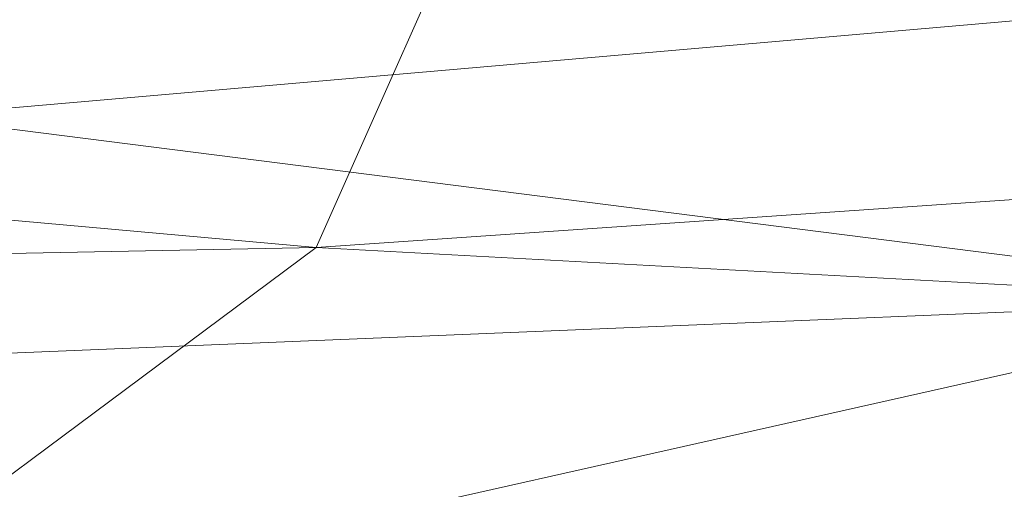
# Model space of a CAD drawing. Units: inches. Extents: x 0 to 204, y 0 to 264.
# Drawn here: x 101 to 102, y 164 to 165 of the extents above; entities that cross this region are included whole.
import ezdxf

# ---------------------------------------------------------------- set-up
doc = ezdxf.new("R2010")
doc.units = ezdxf.units.IN
doc.header["$MEASUREMENT"] = 0
doc.layers.get('0').update_dxf_attribs({"color": 10})

# ---------------------------------------------------------------- blocks, each defined once
blk = doc.blocks.new('650R-03-3D')
at = {"lineweight": 18}
mesh = blk.add_polyface(dxfattribs=at)
corners = [(-7.8915, 5.59, -0.4072), (-7.8915, 6.6232, -0.1941), (-7.8915, 7.4511, 0.4156), (-7.8915, 7.9354, 1.2925), (-7.8915, 8.0065, 2.2649), (-6.0598, 8.1049, 2.2729), (-4.2268, 8.1787, 2.2792), (-2.393, 8.2279, 2.2837), (-0.5588, 8.2525, 2.2856), (1.2757, 8.2525, 2.2856), (3.1099, 8.2279, 2.2837), (4.9437, 8.1787, 2.2792), (6.7767, 8.1049, 2.2729), (8.6085, 8.0065, 2.2649), (8.6085, 7.9354, 1.2925), (8.6085, 7.4511, 0.4156), (8.6085, 6.6232, -0.1941), (8.6085, 5.59, -0.4072), (5.8585, 5.59, -0.4072), (3.1085, 5.59, -0.4072), (0.3585, 5.59, -0.4072), (-2.3915, 5.59, -0.4072), (-5.1415, 5.59, -0.4072), (0.3584, 7.9421, 0.8608), (4.0182, 8.1477, 1.4803), (-3.3013, 8.1477, 1.4803), (1.7334, 6.7367, -0.214), (0.3584, 8.2244, 1.6471), (8.6085, 7.9778, 1.8722), (-7.8915, 7.9778, 1.8722), (-3.7664, 6.332, -0.3364), (4.4834, 6.2448, -0.3565), (4.0227, 8.211, 1.8941), (-3.3058, 8.211, 1.8941), (-7.8915, 6.1066, -0.3007), (-1.0165, 6.0778, -0.3924), (-4.0004, 7.1096, 0.0115), (6.2611, 8.1214, 1.6962), (-5.5442, 8.1214, 1.6962), (5.0977, 7.8306, 0.7749), (2.0514, 7.4447, 0.2431), (-4.3808, 7.8306, 0.7749), (-1.15, 6.5875, -0.2715), (-0.627, 7.1071, -0.0197), (-2.2067, 7.5462, 0.3514), (6.1509, 8.0359, 1.2945), (-5.434, 8.0359, 1.2945), (4.0495, 8.018, 1.0917), (2.6935, 7.8786, 0.7782), (0.9955, 7.7108, 0.5204), (-3.3326, 8.018, 1.0917), (-1.9766, 7.8786, 0.7782), (-0.0958, 7.4907, 0.2798), (5.2363, 6.8053, -0.1576), (8.6085, 7.0372, 0.1107), (5.4627, 7.3146, 0.1799), (-3.7665, 5.9263, -0.4029), (-3.4717, 6.741, -0.1981), (-7.8915, 7.0372, 0.1107), (-5.9464, 7.3007, 0.197), (-5.5785, 7.5956, 0.4896), (-7.8915, 7.6933, 0.854), (-5.8382, 6.8508, -0.1161), (8.6085, 6.1066, -0.3007), (1.6266, 6.2643, -0.3614), (8.6085, 7.6933, 0.854), (1.8206, 7.1111, -0.0153), (1.5541, 8.1128, 1.2433), (-1.0271, 8.12, 1.2679), (4.1928, 7.6008, 0.4337), (6.5315, 7.6195, 0.5286)]
mesh.append_faces([[corners[k] for k in face] for face in [(34, 22, 0)]], dxfattribs={"vtx0": -1})
mesh.append_faces([[corners[k] for k in face] for face in [(21, 35, 20), (1, 30, 34), (22, 56, 21), (29, 38, 3), (14, 37, 28), (54, 55, 15), (3, 46, 61), (58, 62, 1), (65, 45, 14), (15, 70, 65)]], dxfattribs={"vtx0": -1, "vtx1": -1})
mesh.append_faces([[corners[k] for k in face] for face in [(53, 31, 26), (53, 16, 31), (20, 35, 64), (63, 18, 31), (32, 37, 24), (45, 37, 14), (50, 25, 68), (12, 28, 37), (33, 8, 27), (24, 47, 67), (27, 9, 32), (31, 64, 26), (24, 37, 45), (45, 65, 39), (34, 30, 56), (36, 44, 43), (38, 33, 25), (67, 48, 23), (38, 46, 3), (6, 33, 38), (56, 35, 21), (61, 41, 60), (33, 27, 25), (27, 32, 24), (36, 57, 62), (42, 35, 30), (44, 59, 60), (42, 26, 64), (37, 32, 11), (38, 25, 46), (5, 38, 29), (53, 66, 55), (24, 45, 47), (70, 55, 69), (43, 26, 42), (50, 41, 46), (48, 49, 23), (30, 57, 42), (42, 57, 43), (59, 44, 36), (66, 26, 43), (51, 41, 50), (52, 44, 49), (52, 66, 43), (47, 45, 39), (50, 46, 25), (30, 62, 57), (48, 47, 39), (47, 48, 67), (69, 48, 39), (48, 69, 49), (52, 49, 40), (51, 49, 44), (68, 27, 67), (50, 68, 51), (49, 51, 23), (44, 41, 51), (66, 52, 40), (43, 44, 52), (66, 53, 26), (53, 55, 54), (69, 55, 40), (34, 56, 22), (35, 56, 30), (58, 59, 62), (43, 57, 36), (62, 30, 1), (59, 2, 60), (62, 59, 36), (44, 60, 41), (46, 41, 61), (19, 64, 31), (42, 64, 35), (66, 40, 55), (23, 51, 68), (24, 67, 27), (27, 68, 25), (23, 68, 67), (69, 40, 49), (70, 69, 39), (65, 70, 39), (55, 70, 15)]], dxfattribs={"vtx0": -1, "vtx1": -1, "vtx2": -1})
mesh.append_faces([[corners[k] for k in face] for face in [(31, 18, 19), (32, 9, 10), (32, 10, 11), (33, 6, 7), (33, 7, 8), (60, 2, 61), (31, 16, 63)]], dxfattribs={"vtx0": -1, "vtx2": -1})
mesh.append_faces([[corners[k] for k in face] for face in [(4, 5, 29)]], dxfattribs={"vtx1": -1})
mesh.append_faces([[corners[k] for k in face] for face in [(19, 20, 64), (8, 9, 27), (5, 6, 38), (58, 2, 59), (11, 12, 37), (54, 16, 53)]], dxfattribs={"vtx1": -1, "vtx2": -1})
mesh.append_faces([[corners[k] for k in face] for face in [(63, 17, 18), (12, 13, 28)]], dxfattribs={"vtx2": -1})
mesh = blk.add_polyface(dxfattribs=at)
corners = [(-7.8915, 7.7568, 2.2451), (-7.8915, 7.7002, 1.3785), (-7.8915, 7.2733, 0.5917), (-7.8915, 6.535, 0.0399), (-7.8915, 5.6074, -0.1578), (-5.1415, 5.6074, -0.1578), (-2.3915, 5.6074, -0.1578), (0.3585, 5.6074, -0.1578), (3.1085, 5.6074, -0.1578), (5.8585, 5.6074, -0.1578), (8.6085, 5.6074, -0.1578), (8.6085, 6.535, 0.0399), (8.6085, 7.2733, 0.5917), (8.6085, 7.7002, 1.3785), (8.6085, 7.7568, 2.2451), (6.7767, 7.8554, 2.253), (4.9437, 7.9294, 2.2592), (3.11, 7.9787, 2.2636), (1.2757, 8.0033, 2.2657), (-0.5588, 8.0033, 2.2656), (-2.393, 7.9787, 2.2636), (-4.2268, 7.9294, 2.2592), (-6.0598, 7.8554, 2.253), (0.3585, 7.7242, 0.9834), (-3.302, 7.9054, 1.5419), (4.0189, 7.9054, 1.5419), (-1.0165, 6.6393, 0.0163), (0.3585, 7.9783, 1.691), (-7.8915, 7.7363, 1.9301), (8.6085, 7.7363, 1.9301), (4.4833, 6.2749, -0.093), (-3.7665, 6.1965, -0.1112), (-3.3062, 7.9617, 1.9137), (4.0231, 7.9617, 1.9137), (8.6085, 6.0712, -0.059), (1.7334, 6.0464, -0.1444), (4.7173, 6.9736, 0.2212), (-5.6059, 7.8723, 1.7375), (6.3229, 7.8723, 1.7375), (-4.3808, 7.6195, 0.9089), (-1.3347, 7.2762, 0.4279), (5.0977, 7.6195, 0.9089), (1.8669, 6.5051, -0.0355), (1.3439, 6.9726, 0.191), (2.9236, 7.367, 0.5258), (-5.4359, 7.7999, 1.3776), (-3.3378, 7.7893, 1.1929), (-1.9774, 7.6664, 0.9104), (-0.2834, 7.5162, 0.6773), (6.1528, 7.7999, 1.3776), (4.0547, 7.7893, 1.1929), (2.6943, 7.6664, 0.9104), (0.8118, 7.3184, 0.461), (-4.5194, 6.7, 0.0692), (-7.8915, 6.9042, 0.3158), (-4.7459, 7.1568, 0.3739), (4.4834, 5.91, -0.1534), (4.1886, 6.6427, 0.0318), (8.6085, 6.9042, 0.3158), (6.6633, 7.1429, 0.391), (6.2954, 7.407, 0.654), (8.6085, 7.4868, 0.9851), (6.5551, 6.7401, 0.1081), (-7.8915, 6.0712, -0.059), (-0.9097, 6.2142, -0.1165), (-7.8915, 7.4868, 0.9851), (-1.1037, 6.9762, 0.1952), (-0.8404, 7.8774, 1.3278), (1.7437, 7.8836, 1.3494), (-3.476, 7.415, 0.601), (-5.8147, 7.4279, 0.6895)]
mesh.append_faces([[corners[k] for k in face] for face in [(34, 9, 10)]], dxfattribs={"vtx0": -1})
mesh.append_faces([[corners[k] for k in face] for face in [(65, 45, 1), (11, 30, 34), (8, 35, 7), (9, 56, 8), (12, 59, 58), (54, 55, 2), (13, 49, 61), (58, 62, 11)]], dxfattribs={"vtx0": -1, "vtx1": -1})
mesh.append_faces([[corners[k] for k in face] for face in [(15, 38, 29), (7, 35, 64), (63, 5, 31), (32, 21, 37), (67, 47, 23), (37, 24, 32), (50, 25, 68), (22, 28, 37), (53, 31, 26), (27, 19, 32), (31, 64, 26), (24, 37, 45), (53, 3, 31), (34, 30, 56), (36, 44, 43), (33, 25, 38), (56, 35, 8), (38, 49, 13), (24, 46, 67), (16, 33, 38), (61, 41, 60), (33, 18, 27), (33, 27, 25), (27, 32, 24), (36, 57, 62), (42, 35, 30), (44, 59, 60), (42, 26, 64), (45, 37, 1), (49, 38, 25), (53, 66, 55), (24, 45, 46), (70, 55, 69), (43, 26, 42), (50, 41, 49), (47, 48, 23), (30, 57, 42), (42, 57, 43), (59, 36, 62), (66, 26, 43), (51, 41, 50), (52, 44, 48), (45, 65, 39), (46, 45, 39), (47, 46, 39), (46, 47, 67), (69, 47, 39), (47, 69, 48), (52, 48, 40), (51, 48, 44), (50, 49, 25), (30, 62, 57), (68, 27, 67), (50, 68, 51), (48, 51, 23), (44, 41, 51), (66, 52, 40), (43, 44, 52), (66, 53, 26), (53, 55, 54), (69, 55, 40), (34, 56, 9), (35, 56, 30), (58, 59, 62), (43, 57, 36), (62, 30, 11), (60, 59, 12), (44, 36, 59), (44, 60, 41), (49, 41, 61), (6, 64, 31), (42, 64, 35), (52, 66, 43), (66, 40, 55), (23, 51, 68), (24, 67, 27), (27, 68, 25), (23, 68, 67), (69, 40, 48), (70, 69, 39), (65, 70, 39), (55, 70, 2)]], dxfattribs={"vtx0": -1, "vtx1": -1, "vtx2": -1})
mesh.append_faces([[corners[k] for k in face] for face in [(31, 5, 6), (32, 20, 21), (32, 19, 20), (33, 16, 17), (33, 17, 18), (60, 12, 61), (31, 3, 63), (70, 65, 2)]], dxfattribs={"vtx0": -1, "vtx2": -1})
mesh.append_faces([[corners[k] for k in face] for face in [(14, 15, 29)]], dxfattribs={"vtx1": -1})
mesh.append_faces([[corners[k] for k in face] for face in [(15, 16, 38), (6, 7, 64), (18, 19, 27), (21, 22, 37), (28, 1, 37), (13, 29, 38), (54, 3, 53)]], dxfattribs={"vtx1": -1, "vtx2": -1})
mesh.append_faces([[corners[k] for k in face] for face in [(22, 0, 28), (63, 4, 5)]], dxfattribs={"vtx2": -1})
mesh = blk.add_polyface(dxfattribs=at)
corners = [(-7.2197, -6.7324, 0.4679), (7.2197, 6.7324, -0.4679), (7.1752, 6.7795, -0.4764), (7.1333, 6.8228, -0.5014), (7.0966, 6.8594, -0.5411), (7.0677, 6.8868, -0.5928), (7.0486, 6.9031, -0.653), (7.0405, 6.9072, -0.7176), (7.0441, 6.8989, -0.7823), (7.059, 6.8787, -0.8425), (7.0843, 6.848, -0.8942), (7.1183, 6.8088, -0.9339), (7.1585, 6.7639, -0.9588), (7.2024, 6.7163, -0.9674), (-7.237, -6.7486, -0.0315), (-7.2808, -6.701, -0.023), (-7.3211, -6.6561, 0.0019), (-7.355, -6.6169, 0.0416), (-7.3803, -6.5862, 0.0933), (-7.3953, -6.566, 0.1536), (-7.3988, -6.5577, 0.2182), (-7.3908, -6.5618, 0.2828), (-7.3717, -6.5781, 0.3431), (-7.3428, -6.6055, 0.3948), (-7.3061, -6.6421, 0.4345), (-7.2641, -6.6854, 0.4594)]
mesh.append_faces([[corners[k] for k in face] for face in [(14, 12, 13), (1, 25, 0)]], dxfattribs={"vtx0": -1})
mesh.append_faces([[corners[k] for k in face] for face in [(16, 11, 15), (23, 4, 22), (21, 6, 20)]], dxfattribs={"vtx0": -1, "vtx1": -1})
mesh.append_faces([[corners[k] for k in face] for face in [(12, 14, 15), (9, 17, 18), (8, 18, 19), (15, 11, 12), (17, 9, 10), (19, 7, 8), (5, 21, 22), (2, 24, 25), (21, 5, 6), (20, 6, 7), (22, 4, 5), (23, 3, 4), (25, 1, 2)]], dxfattribs={"vtx0": -1, "vtx2": -1})
mesh.append_faces([[corners[k] for k in face] for face in [(8, 9, 18), (19, 20, 7), (23, 24, 3), (2, 3, 24)]], dxfattribs={"vtx1": -1, "vtx2": -1})
mesh.append_faces([[corners[k] for k in face] for face in [(16, 17, 10, 11)]], dxfattribs={"vtx1": -1, "vtx3": -1})
mesh = blk.add_polyface(dxfattribs=at)
corners = [(-6.4854, 6.7163, -0.9674), (-6.4416, 6.7639, -0.9588), (-6.4014, 6.8088, -0.9339), (-6.3674, 6.848, -0.8942), (-6.3421, 6.8787, -0.8425), (-6.3272, 6.8989, -0.7823), (-6.3236, 6.9072, -0.7176), (-6.3317, 6.9031, -0.653), (-6.3508, 6.8868, -0.5928), (-6.3797, 6.8594, -0.5411), (-6.4164, 6.8228, -0.5014), (-6.4583, 6.7795, -0.4764), (-6.5028, 6.7324, -0.4679), (7.9366, -6.7324, 0.4679), (7.981, -6.6854, 0.4594), (8.023, -6.6421, 0.4345), (8.0597, -6.6055, 0.3948), (8.0886, -6.5781, 0.3431), (8.1077, -6.5618, 0.2828), (8.1157, -6.5577, 0.2182), (8.1122, -6.566, 0.1536), (8.0972, -6.5862, 0.0933), (8.0719, -6.6169, 0.0416), (8.038, -6.6561, 0.0019), (7.9977, -6.701, -0.023), (7.9539, -6.7486, -0.0315)]
mesh.append_faces([[corners[k] for k in face] for face in [(13, 11, 12), (0, 24, 25)]], dxfattribs={"vtx0": -1})
mesh.append_faces([[corners[k] for k in face] for face in [(15, 10, 14), (22, 3, 21), (20, 5, 19)]], dxfattribs={"vtx0": -1, "vtx1": -1})
mesh.append_faces([[corners[k] for k in face] for face in [(11, 13, 14), (8, 16, 17), (7, 17, 18), (14, 10, 11), (15, 9, 10), (16, 8, 9), (18, 6, 7), (4, 20, 21), (1, 23, 24), (20, 4, 5), (19, 5, 6), (21, 3, 4), (24, 0, 1)]], dxfattribs={"vtx0": -1, "vtx2": -1})
mesh.append_faces([[corners[k] for k in face] for face in [(15, 16, 9), (7, 8, 17), (18, 19, 6), (1, 2, 23)]], dxfattribs={"vtx1": -1, "vtx2": -1})
mesh.append_faces([[corners[k] for k in face] for face in [(22, 23, 2, 3)]], dxfattribs={"vtx1": -1, "vtx3": -1})
mesh = blk.add_polyface(dxfattribs=at)
corners = [(7.2024, 6.7163, -0.9674), (7.2468, 6.6693, -0.9588), (7.2888, 6.626, -0.9339), (7.3255, 6.5894, -0.8942), (7.3543, 6.562, -0.8425), (7.3735, 6.5457, -0.7823), (7.3815, 6.5415, -0.7176), (7.3779, 6.5499, -0.653), (7.363, 6.5701, -0.5928), (7.3377, 6.6008, -0.5411), (7.3038, 6.6399, -0.5014), (7.2635, 6.6849, -0.4764), (7.2197, 6.7324, -0.4679), (-7.2197, -6.7324, 0.4679), (-7.1758, -6.78, 0.4594), (-7.1356, -6.8249, 0.4345), (-7.1016, -6.8641, 0.3948), (-7.0763, -6.8948, 0.3431), (-7.0614, -6.915, 0.2828), (-7.0578, -6.9234, 0.2182), (-7.0659, -6.9192, 0.1536), (-7.085, -6.9029, 0.0933), (-7.1139, -6.8755, 0.0416), (-7.1506, -6.8389, 0.0019), (-7.1926, -6.7956, -0.023), (-7.237, -6.7486, -0.0315)]
mesh.append_faces([[corners[k] for k in face] for face in [(13, 11, 12), (0, 24, 25)]], dxfattribs={"vtx0": -1})
mesh.append_faces([[corners[k] for k in face] for face in [(14, 11, 13), (15, 10, 14), (20, 5, 19)]], dxfattribs={"vtx0": -1, "vtx1": -1})
mesh.append_faces([[corners[k] for k in face] for face in [(8, 16, 17), (9, 15, 16), (7, 17, 18), (14, 10, 11), (15, 9, 10), (16, 8, 9), (18, 6, 7), (4, 20, 21), (1, 23, 24), (20, 4, 5), (19, 5, 6), (22, 2, 3), (24, 0, 1)]], dxfattribs={"vtx0": -1, "vtx2": -1})
mesh.append_faces([[corners[k] for k in face] for face in [(7, 8, 17), (18, 19, 6), (22, 23, 2), (1, 2, 23)]], dxfattribs={"vtx1": -1, "vtx2": -1})
mesh.append_faces([[corners[k] for k in face] for face in [(21, 22, 3, 4)]], dxfattribs={"vtx1": -1, "vtx3": -1})
mesh = blk.add_polyface(dxfattribs=at)
corners = [(7.9366, -6.7324, 0.4679), (-6.5028, 6.7324, -0.4679), (-6.5466, 6.6849, -0.4764), (-6.5869, 6.6399, -0.5014), (-6.6208, 6.6008, -0.5411), (-6.6461, 6.5701, -0.5928), (-6.661, 6.5499, -0.653), (-6.6646, 6.5415, -0.7176), (-6.6566, 6.5457, -0.7823), (-6.6374, 6.562, -0.8425), (-6.6085, 6.5894, -0.8942), (-6.5719, 6.626, -0.9339), (-6.5299, 6.6693, -0.9588), (-6.4854, 6.7163, -0.9674), (7.9539, -6.7486, -0.0315), (7.9095, -6.7956, -0.023), (7.8675, -6.8389, 0.0019), (7.8308, -6.8755, 0.0416), (7.8019, -6.9029, 0.0933), (7.7828, -6.9192, 0.1536), (7.7747, -6.9234, 0.2182), (7.7783, -6.915, 0.2828), (7.7932, -6.8948, 0.3431), (7.8185, -6.8641, 0.3948), (7.8525, -6.8249, 0.4345), (7.8927, -6.78, 0.4594)]
mesh.append_faces([[corners[k] for k in face] for face in [(14, 12, 13), (1, 25, 0)]], dxfattribs={"vtx0": -1})
mesh.append_faces([[corners[k] for k in face] for face in [(15, 12, 14), (16, 11, 15), (23, 4, 22), (21, 6, 20)]], dxfattribs={"vtx0": -1, "vtx1": -1})
mesh.append_faces([[corners[k] for k in face] for face in [(10, 16, 17), (8, 18, 19), (15, 11, 12), (16, 10, 11), (19, 7, 8), (5, 21, 22), (2, 24, 25), (21, 5, 6), (20, 6, 7), (22, 4, 5), (23, 3, 4), (25, 1, 2)]], dxfattribs={"vtx0": -1, "vtx2": -1})
mesh.append_faces([[corners[k] for k in face] for face in [(8, 9, 18), (19, 20, 7), (23, 24, 3), (2, 3, 24)]], dxfattribs={"vtx1": -1, "vtx2": -1})
mesh.append_faces([[corners[k] for k in face] for face in [(17, 18, 9, 10)]], dxfattribs={"vtx1": -1, "vtx3": -1})

msp = doc.modelspace()

# ---------------------------------------------------------------- linework, layer by layer
at = {"lineweight": 18, "invisible_edges": 15}
for points in [[(100.65037, 164.91509, 25.89635), (101.92518, 164.80463, 26.83122), (101.25212, 165.81087, 34)], [(102.09503, 165.52417, 27.59449), (100.75212, 164.63866, 18.5), (100.98287, 165.61088, 26.61115)], [(103.8594, 164.8367, 19.2388), (102.40154, 165.43327, 20.67666), (102.86926, 165.04138, 18.4789)], [(101.03524, 164.84722, 19.04806), (101.85442, 165.06165, 21.58093), (100.91739, 165.26432, 21.48519)], [(101.90744, 165.26057, 36.20297), (102.28116, 164.8675, 33.94233), (101.43409, 165.19977, 34.90106)], [(103.50326, 164.69654, 34.80903), (102.28116, 164.8675, 33.94233), (101.90744, 165.26057, 36.20297)], [(102.29535, 164.20569, 14.49958), (102.13785, 164.12409, 14.49999), (102.47265, 165.21291, 14.49451)], [(101.43409, 165.19977, 34.90106), (102.28116, 164.8675, 33.94233), (100.87317, 165.12697, 33.65138)], [(102.15943, 164.71436, 32.47263), (100.87317, 165.12697, 33.65138), (102.28116, 164.8675, 33.94233)], [(102.15943, 164.71436, 32.47263), (101.0003, 164.95001, 32.32777), (100.87317, 165.12697, 33.65138)], [(102.1677, 165.04997, 25.3046), (102.20158, 165.1225, 25.90607), (102.17666, 165.00107, 25.56215)], [(102.19571, 165.00842, 26.06687), (102.22434, 165.09015, 26.40022), (102.20926, 165.01961, 26.39588)], [(102.22434, 165.09015, 26.40022), (102.22751, 165.05874, 26.69064), (102.20926, 165.01961, 26.39588)], [(100.10574, 165.07985, 28.20364), (101.35288, 164.19811, 25.65973), (100.30454, 164.39226, 25.64278)], [(101.95646, 164.99517, 23.20771), (101.86064, 165.07887, 23.49859), (101.99024, 165.04623, 23.71385)], [(102.14247, 165.07918, 29.22913), (102.03052, 165.01812, 28.67188), (102.13367, 165.0185, 28.67188)], [(102.14247, 165.07918, 29.22913), (102.13367, 165.0185, 28.67188), (102.21275, 165.06277, 28.8231)], [(102.26587, 165.076, 28.19711), (102.22872, 165.0051, 27.68552), (102.26198, 165.07891, 27.61129)], [(102.24445, 165.06226, 28.48935), (102.22872, 165.0051, 27.68552), (102.26587, 165.076, 28.19711)], [(101.03524, 164.84722, 19.04806), (102.55964, 164.45926, 19.21707), (101.85442, 165.06165, 21.58093)], [(102.13367, 165.0185, 28.67188), (102.16894, 164.98921, 28.23362), (102.21275, 165.06277, 28.8231)], [(102.16894, 164.98921, 28.23362), (102.1494, 164.93551, 27.72459), (102.24445, 165.06226, 28.48935)], [(102.24445, 165.06226, 28.48935), (102.1494, 164.93551, 27.72459), (102.22872, 165.0051, 27.68552)], [(102.21275, 165.06277, 28.8231), (102.16894, 164.98921, 28.23362), (102.24445, 165.06226, 28.48935)], [(102.22292, 165.0268, 26.75862), (102.20539, 164.98944, 26.47115), (102.22751, 165.05874, 26.69064)], [(102.20926, 165.01961, 26.39588), (102.22751, 165.05874, 26.69064), (102.20539, 164.98944, 26.47115)], [(102.22292, 165.0268, 26.75862), (102.24008, 165.05639, 27.08571), (102.21194, 164.97941, 26.73437)], [(101.95646, 164.99517, 23.20771), (101.99024, 165.04623, 23.71385), (102.00465, 164.94461, 23.2178)], [(102.06274, 165.04625, 24.18644), (102.04881, 164.96877, 23.69677), (101.99024, 165.04623, 23.71385)], [(101.99024, 165.04623, 23.71385), (102.04881, 164.96877, 23.69677), (102.00465, 164.94461, 23.2178)], [(102.06274, 165.04625, 24.18644), (102.09904, 164.9962, 24.29898), (102.04881, 164.96877, 23.69677)], [(102.06274, 165.04625, 24.18644), (102.13043, 165.04305, 24.80367), (102.09904, 164.9962, 24.29898)], [(102.13043, 165.04305, 24.80367), (102.1677, 165.04997, 25.3046), (102.13753, 164.92795, 24.87429)], [(102.22075, 165.0523, 16.58437), (103.78729, 164.74175, 17.60231), (102.86926, 165.04138, 18.4789)], [(102.2868, 164.90564, 14.49904), (103.71896, 164.65177, 16.05154), (102.22075, 165.0523, 16.58437)], [(102.0984, 164.85483, 24.18644), (102.09904, 164.9962, 24.29898), (102.13043, 165.04305, 24.80367)], [(102.00281, 164.96196, 28.1875), (102.08899, 164.92104, 27.82218), (102.13367, 165.0185, 28.67188)], [(102.16894, 164.98921, 28.23362), (102.13367, 165.0185, 28.67188), (102.08899, 164.92104, 27.82218)], [(102.19105, 165.02795, 25.81502), (102.19571, 165.00842, 26.06687), (102.17812, 164.97859, 25.73591)], [(102.18983, 164.96149, 26.18263), (102.20926, 165.01961, 26.39588), (102.20539, 164.98944, 26.47115)], [(102.18983, 164.96149, 26.18263), (102.19571, 165.00842, 26.06687), (102.20926, 165.01961, 26.39588)], [(102.21194, 164.97941, 26.73437), (102.20539, 164.98944, 26.47115), (102.22292, 165.0268, 26.75862)], [(101.95646, 164.99517, 23.20771), (101.90672, 164.96128, 22.74235), (101.82488, 165.01094, 22.87377)], [(102.22732, 165.00999, 27.00387), (102.22872, 165.0051, 27.68552), (102.17329, 164.89857, 26.85311)], [(102.19571, 165.00842, 26.06687), (102.17732, 164.9493, 25.88838), (102.17812, 164.97859, 25.73591)], [(102.17732, 164.9493, 25.88838), (102.19571, 165.00842, 26.06687), (102.18983, 164.96149, 26.18263)], [(101.95826, 164.91307, 22.71831), (101.90672, 164.96128, 22.74235), (101.95646, 164.99517, 23.20771)], [(101.95826, 164.91307, 22.71831), (101.95646, 164.99517, 23.20771), (102.00465, 164.94461, 23.2178)], [(102.0802, 164.91734, 23.84252), (102.04881, 164.96877, 23.69677), (102.09904, 164.9962, 24.29898)], [(102.0802, 164.91734, 23.84252), (102.09904, 164.9962, 24.29898), (102.0984, 164.85483, 24.18644)], [(102.22872, 165.0051, 27.68552), (102.13215, 164.88409, 27.21875), (102.17329, 164.89857, 26.85311)], [(102.22872, 165.0051, 27.68552), (102.1494, 164.93551, 27.72459), (102.13215, 164.88409, 27.21875)], [(102.15837, 164.94301, 25.37777), (102.1744, 164.99684, 25.52242), (102.17812, 164.97859, 25.73591)], [(102.16894, 164.98921, 28.23362), (102.08899, 164.92104, 27.82218), (102.1494, 164.93551, 27.72459)], [(102.1843, 164.92445, 26.25), (102.18983, 164.96149, 26.18263), (102.20539, 164.98944, 26.47115)], [(102.03455, 164.8235, 23.03032), (102.00465, 164.94461, 23.2178), (102.04881, 164.96877, 23.69677)], [(102.03455, 164.8235, 23.03032), (102.04881, 164.96877, 23.69677), (102.0802, 164.91734, 23.84252)], [(102.17812, 164.97859, 25.73591), (102.17732, 164.9493, 25.88838), (102.14918, 164.89865, 25.3722)], [(102.15837, 164.94301, 25.37777), (102.17812, 164.97859, 25.73591), (102.14918, 164.89865, 25.3722)], [(101.86385, 164.88086, 22.00079), (101.78913, 164.94301, 22.24894), (101.90672, 164.96128, 22.74235)], [(101.90672, 164.96128, 22.74235), (101.95826, 164.91307, 22.71831), (101.86385, 164.88086, 22.00079)], [(102.15776, 164.96574, 25.22982), (102.15837, 164.94301, 25.37777), (102.13949, 164.90057, 25.08352)], [(102.17732, 164.9493, 25.88838), (102.18983, 164.96149, 26.18263), (102.16761, 164.89125, 25.9574)], [(100.18216, 164.93093, 30.28943), (101.0003, 164.95001, 32.32777), (101.55116, 164.73228, 31.16109)], [(102.15943, 164.71436, 32.47263), (101.55116, 164.73228, 31.16109), (101.0003, 164.95001, 32.32777)], [(101.95826, 164.91307, 22.71831), (102.00465, 164.94461, 23.2178), (101.99712, 164.85574, 22.72944)], [(102.03455, 164.8235, 23.03032), (101.99712, 164.85574, 22.72944), (102.00465, 164.94461, 23.2178)], [(102.13949, 164.90057, 25.08352), (102.15837, 164.94301, 25.37777), (102.14918, 164.89865, 25.3722)], [(102.14918, 164.89865, 25.3722), (102.17732, 164.9493, 25.88838), (102.15091, 164.85805, 25.6648)], [(102.52113, 164.76222, 13.05786), (102.48006, 164.79325, 14.25), (102.59112, 164.94968, 12.80144)], [(101.55116, 164.73228, 31.16109), (100.72349, 164.77986, 28.91413), (100.18216, 164.93093, 30.28943)], [(102.06437, 164.85899, 27.27126), (102.1494, 164.93551, 27.72459), (102.08899, 164.92104, 27.82218)], [(102.1494, 164.93551, 27.72459), (102.06437, 164.85899, 27.27126), (102.13215, 164.88409, 27.21875)], [(102.12463, 164.87892, 24.78518), (102.14111, 164.93464, 24.93722), (102.13949, 164.90057, 25.08352)], [(102.17329, 164.89857, 26.85311), (102.13945, 164.82636, 26.15696), (102.19266, 164.94106, 26.39645)], [(102.06437, 164.85899, 27.27126), (102.08899, 164.92104, 27.82218), (101.97509, 164.90581, 27.70312)], [(102.03455, 164.8235, 23.03032), (102.0802, 164.91734, 23.84252), (102.05927, 164.78171, 23.49859)], [(101.86385, 164.88086, 22.00079), (101.95826, 164.91307, 22.71831), (101.94742, 164.84158, 22.24894)], [(101.95826, 164.91307, 22.71831), (101.99712, 164.85574, 22.72944), (101.94742, 164.84158, 22.24894)], [(102.56826, 164.80735, 15.56279), (102.48206, 164.80088, 14.49658), (102.57778, 164.90537, 15.28343)], [(102.13215, 164.88409, 27.21875), (102.09045, 164.80265, 26.52531), (102.17329, 164.89857, 26.85311)], [(102.09045, 164.80265, 26.52531), (102.13945, 164.82636, 26.15696), (102.17329, 164.89857, 26.85311)], [(102.10357, 164.8243, 24.49548), (102.12447, 164.90353, 24.64462), (102.12463, 164.87892, 24.78518)], [(102.12463, 164.87892, 24.78518), (102.13949, 164.90057, 25.08352), (102.11571, 164.8336, 24.787)], [(102.11571, 164.8336, 24.787), (102.13949, 164.90057, 25.08352), (102.13049, 164.85624, 25.08009)], [(102.13049, 164.85624, 25.08009), (102.13949, 164.90057, 25.08352), (102.14918, 164.89865, 25.3722)], [(102.13422, 164.82485, 25.3722), (102.13049, 164.85624, 25.08009), (102.14918, 164.89865, 25.3722)], [(101.81471, 164.81179, 21.31171), (101.75337, 164.87508, 21.62412), (101.86385, 164.88086, 22.00079)], [(101.86385, 164.88086, 22.00079), (101.88803, 164.74702, 21.3102), (101.81471, 164.81179, 21.31171)], [(101.88803, 164.74702, 21.3102), (101.86385, 164.88086, 22.00079), (101.94742, 164.84158, 22.24894)], [(102.06437, 164.85899, 27.27126), (102.01568, 164.79278, 26.73437), (102.13215, 164.88409, 27.21875)], [(102.09045, 164.80265, 26.52531), (102.13215, 164.88409, 27.21875), (102.01568, 164.79278, 26.73437)], [(102.51017, 164.88923, 14.25), (102.48308, 164.68453, 15.26931), (102.53973, 164.77918, 16.00625)], [(102.10782, 164.87243, 24.35201), (102.10357, 164.8243, 24.49548), (102.09322, 164.81857, 24.23745)], [(102.10357, 164.8243, 24.49548), (102.12463, 164.87892, 24.78518), (102.11571, 164.8336, 24.787)], [(102.13945, 164.82636, 26.15696), (102.10724, 164.75801, 25.48046), (102.158, 164.87214, 25.78903)], [(102.15943, 164.71436, 32.47263), (102.28116, 164.8675, 33.94233), (103.36642, 164.44107, 32.94607)], [(102.06437, 164.85899, 27.27126), (101.94738, 164.84966, 27.21875), (102.01568, 164.79278, 26.73437)], [(101.94742, 164.84158, 22.24894), (101.99712, 164.85574, 22.72944), (101.99921, 164.74916, 22.39936)], [(101.99921, 164.74916, 22.39936), (101.99712, 164.85574, 22.72944), (102.03455, 164.8235, 23.03032)], [(102.13049, 164.85624, 25.08009), (102.10083, 164.75845, 24.787), (102.11571, 164.8336, 24.787)], [(101.03524, 164.84722, 19.04806), (100.4584, 164.70817, 16.64662), (101.43906, 164.55963, 17.47588)], [(101.03524, 164.84722, 19.04806), (101.43906, 164.55963, 17.47588), (102.55964, 164.45926, 19.21707)], [(101.95771, 164.69394, 21.73058), (101.88803, 164.74702, 21.3102), (101.94742, 164.84158, 22.24894)], [(101.94742, 164.84158, 22.24894), (101.99921, 164.74916, 22.39936), (101.95771, 164.69394, 21.73058)], [(102.09117, 164.84132, 24.05941), (102.09322, 164.81857, 24.23745), (102.07284, 164.77352, 23.91311)], [(102.11571, 164.8336, 24.787), (102.10083, 164.75845, 24.787), (102.09467, 164.77637, 24.50929)], [(102.09467, 164.77637, 24.50929), (102.10357, 164.8243, 24.49548), (102.11571, 164.8336, 24.787)], [(102.02372, 164.71529, 22.87377), (101.99921, 164.74916, 22.39936), (102.03455, 164.8235, 23.03032)], [(102.13945, 164.82636, 26.15696), (102.09045, 164.80265, 26.52531), (102.04873, 164.72122, 25.83186)], [(102.04873, 164.72122, 25.83186), (102.10724, 164.75801, 25.48046), (102.13945, 164.82636, 26.15696)], [(102.0825, 164.76981, 24.20179), (102.07284, 164.77352, 23.91311), (102.09322, 164.81857, 24.23745)], [(102.09467, 164.77637, 24.50929), (102.0825, 164.76981, 24.20179), (102.10357, 164.8243, 24.49548)], [(102.10357, 164.8243, 24.49548), (102.0825, 164.76981, 24.20179), (102.09322, 164.81857, 24.23745)], [(101.76956, 164.76054, 20.77065), (101.71761, 164.80715, 20.99929), (101.81471, 164.81179, 21.31171)], [(101.76956, 164.76054, 20.77065), (101.81471, 164.81179, 21.31171), (101.88803, 164.74702, 21.3102)], [(102.058, 164.75244, 23.61478), (102.07453, 164.81022, 23.76681), (102.07284, 164.77352, 23.91311)], [(102.10724, 164.75801, 25.48046), (102.08203, 164.70433, 24.8779), (102.12334, 164.80322, 25.18161)], [(102.54043, 164.69738, 15.65373), (102.44232, 164.6742, 14.49722), (102.56826, 164.80735, 15.56279)], [(101.97334, 164.71202, 26.04093), (102.01568, 164.79278, 26.73437), (101.89195, 164.73736, 26.25)], [(102.01568, 164.79278, 26.73437), (101.97334, 164.71202, 26.04093), (102.09045, 164.80265, 26.52531)], [(102.09045, 164.80265, 26.52531), (101.97334, 164.71202, 26.04093), (102.04873, 164.72122, 25.83186)], [(102.43119, 164.52058, 13.38554), (102.48006, 164.79325, 14.25), (102.52113, 164.76222, 13.05786)], [(101.97588, 164.50259, 28.74286), (101.1609, 164.67262, 27.62064), (100.72349, 164.77986, 28.91413)], [(101.55116, 164.73228, 31.16109), (101.97588, 164.50259, 28.74286), (100.72349, 164.77986, 28.91413)], [(102.03691, 164.69661, 23.32508), (102.05788, 164.77912, 23.47421), (102.058, 164.75244, 23.61478)], [(102.48308, 164.68453, 15.26931), (102.50263, 164.6368, 16.2198), (102.53973, 164.77918, 16.00625)], [(102.058, 164.75244, 23.61478), (102.07284, 164.77352, 23.91311), (102.04903, 164.70473, 23.61659)], [(102.04903, 164.70473, 23.61659), (102.07284, 164.77352, 23.91311), (102.06378, 164.72687, 23.90969)], [(102.06378, 164.72687, 23.90969), (102.07284, 164.77352, 23.91311), (102.0825, 164.76981, 24.20179)], [(102.06744, 164.69205, 24.20179), (102.06378, 164.72687, 23.90969), (102.0825, 164.76981, 24.20179)], [(102.09467, 164.77637, 24.50929), (102.06744, 164.69205, 24.20179), (102.0825, 164.76981, 24.20179)], [(101.75513, 164.69342, 20.23482), (101.68186, 164.73922, 20.37447), (101.76956, 164.76054, 20.77065)], [(101.75513, 164.69342, 20.23482), (101.76956, 164.76054, 20.77065), (101.84142, 164.63551, 20.37447)], [(101.88803, 164.74702, 21.3102), (101.84142, 164.63551, 20.37447), (101.76956, 164.76054, 20.77065)], [(102.08203, 164.70433, 24.8779), (102.10724, 164.75801, 25.48046), (102.03785, 164.65052, 24.96281)], [(102.10724, 164.75801, 25.48046), (102.04873, 164.72122, 25.83186), (102.03785, 164.65052, 24.96281)], [(101.84142, 164.63551, 20.37447), (101.88803, 164.74702, 21.3102), (101.90815, 164.61731, 20.91685)], [(101.95771, 164.69394, 21.73058), (101.90815, 164.61731, 20.91685), (101.88803, 164.74702, 21.3102)], [(101.98818, 164.64887, 22.24894), (101.95771, 164.69394, 21.73058), (101.99921, 164.74916, 22.39936)], [(102.03691, 164.69661, 23.32508), (102.02659, 164.69203, 23.06705), (102.04124, 164.74801, 23.18161)], [(102.03691, 164.69661, 23.32508), (102.058, 164.75244, 23.61478), (102.04903, 164.70473, 23.61659)], [(102.1287, 164.33147, 26.93071), (101.35288, 164.19811, 25.65973), (101.76154, 164.73377, 28.30727)], [(101.97588, 164.50259, 28.74286), (101.55116, 164.73228, 31.16109), (103.12147, 164.22101, 29.59686)], [(102.15943, 164.71436, 32.47263), (103.24394, 164.33104, 31.27147), (101.55116, 164.73228, 31.16109)], [(102.0313, 164.60472, 24.1406), (102.08868, 164.7343, 24.57419), (102.08203, 164.70433, 24.8779)], [(102.03785, 164.65052, 24.96281), (102.04873, 164.72122, 25.83186), (101.93874, 164.61689, 25.19431)], [(101.97334, 164.71202, 26.04093), (101.93874, 164.61689, 25.19431), (102.04873, 164.72122, 25.83186)], [(102.02459, 164.71691, 22.88901), (102.02659, 164.69203, 23.06705), (102.0062, 164.64648, 22.74271)], [(102.06378, 164.72687, 23.90969), (102.03405, 164.62564, 23.61659), (102.04903, 164.70473, 23.61659)], [(101.51244, 164.39081, 15.80487), (100.4584, 164.70817, 16.64662), (100.79673, 164.44192, 14.49839)], [(100.4584, 164.70817, 16.64662), (101.51244, 164.39081, 15.80487), (101.43906, 164.55963, 17.47588)], [(101.97334, 164.71202, 26.04093), (101.85061, 164.65358, 25.52734), (101.93874, 164.61689, 25.19431)], [(102.04903, 164.70473, 23.61659), (102.03405, 164.62564, 23.61659), (102.02795, 164.64612, 23.33889)], [(102.02795, 164.64612, 23.33889), (102.03691, 164.69661, 23.32508), (102.04903, 164.70473, 23.61659)], [(102.03785, 164.65052, 24.96281), (102.0313, 164.60472, 24.1406), (102.08203, 164.70433, 24.8779)], [(101.2976, 164.69405, 28.31917), (100.54085, 164.208, 26.17727), (102.38983, 163.7493, 25.79417)], [(101.72099, 164.59937, 19.43724), (101.6461, 164.67129, 19.74965), (101.75513, 164.69342, 20.23482)], [(101.84142, 164.63551, 20.37447), (101.72099, 164.59937, 19.43724), (101.75513, 164.69342, 20.23482)], [(101.95771, 164.69394, 21.73058), (101.91709, 164.51603, 20.99929), (101.90815, 164.61731, 20.91685)], [(102.01581, 164.64098, 23.03139), (102.0062, 164.64648, 22.74271), (102.02659, 164.69203, 23.06705)], [(102.02795, 164.64612, 23.33889), (102.01581, 164.64098, 23.03139), (102.03691, 164.69661, 23.32508)], [(102.03691, 164.69661, 23.32508), (102.01581, 164.64098, 23.03139), (102.02659, 164.69203, 23.06705)], [(102.44551, 164.51343, 15.16917), (102.44232, 164.6742, 14.49722), (102.54043, 164.69738, 15.65373)], [(102.54043, 164.69738, 15.65373), (102.51597, 164.56967, 15.86717), (102.44551, 164.51343, 15.16917)], [(101.99136, 164.62595, 22.44438), (102.00794, 164.6858, 22.59641), (102.0062, 164.64648, 22.74271)], [(102.50263, 164.6368, 16.2198), (102.48308, 164.68453, 15.26931), (102.45753, 164.55115, 15.72035)], [(101.97588, 164.50259, 28.74286), (102.99899, 164.22948, 27.92343), (101.1609, 164.67262, 27.62064)], [(101.98204, 164.51622, 23.58551), (102.05403, 164.66538, 23.96677), (102.0313, 164.60472, 24.1406)], [(101.97025, 164.56892, 22.15468), (101.9913, 164.6547, 22.30381), (101.99136, 164.62595, 22.44438)], [(101.93874, 164.61689, 25.19431), (101.96597, 164.57407, 24.62844), (102.03785, 164.65052, 24.96281)], [(102.0313, 164.60472, 24.1406), (102.03785, 164.65052, 24.96281), (101.95384, 164.52228, 24.08201)], [(101.95384, 164.52228, 24.08201), (102.03785, 164.65052, 24.96281), (101.96597, 164.57407, 24.62844)], [(101.99136, 164.62595, 22.44438), (102.0062, 164.64648, 22.74271), (101.98234, 164.57586, 22.44619)], [(101.98234, 164.57586, 22.44619), (102.0062, 164.64648, 22.74271), (101.99708, 164.59749, 22.73929)], [(101.99708, 164.59749, 22.73929), (102.0062, 164.64648, 22.74271), (102.01581, 164.64098, 23.03139)], [(102.00066, 164.55924, 23.03139), (101.99708, 164.59749, 22.73929), (102.01581, 164.64098, 23.03139)], [(102.02795, 164.64612, 23.33889), (102.00066, 164.55924, 23.03139), (102.01581, 164.64098, 23.03139)], [(102.04812, 164.08654, 34.15616), (101.30801, 164.6337, 36.33769), (100.70599, 164.34795, 34.04783)], [(101.79589, 164.52081, 19.43723), (101.72099, 164.59937, 19.43724), (101.84142, 164.63551, 20.37447)], [(101.86736, 164.51697, 20.14109), (101.79589, 164.52081, 19.43723), (101.84142, 164.63551, 20.37447)], [(101.84142, 164.63551, 20.37447), (101.90815, 164.61731, 20.91685), (101.86736, 164.51697, 20.14109)], [(101.88337, 164.52606, 24.43128), (101.93874, 164.61689, 25.19431), (101.80926, 164.5698, 24.80468)], [(101.90815, 164.61731, 20.91685), (101.88154, 164.44961, 20.37447), (101.86736, 164.51697, 20.14109)], [(101.88337, 164.52606, 24.43128), (101.96597, 164.57407, 24.62844), (101.93874, 164.61689, 25.19431)], [(101.97465, 164.6236, 22.01121), (101.97025, 164.56892, 22.15468), (101.95995, 164.56549, 21.89664)], [(101.97025, 164.56892, 22.15468), (101.99136, 164.62595, 22.44438), (101.98234, 164.57586, 22.44619)], [(101.72099, 164.59937, 19.43724), (101.65358, 164.48448, 18.5), (101.61034, 164.60335, 19.12482)], [(101.95384, 164.52228, 24.08201), (101.98204, 164.51622, 23.58551), (102.0313, 164.60472, 24.1406)], [(101.72099, 164.59937, 19.43724), (101.79589, 164.52081, 19.43723), (101.73258, 164.43353, 18.5)], [(101.95801, 164.59249, 21.71861), (101.95995, 164.56549, 21.89664), (101.93955, 164.51943, 21.57231)], [(101.99708, 164.59749, 22.73929), (101.96727, 164.49284, 22.44619), (101.98234, 164.57586, 22.44619)], [(102.01937, 164.59646, 23.35935), (101.98204, 164.51622, 23.58551), (101.9741, 164.48781, 23.05564)], [(101.98234, 164.57586, 22.44619), (101.96727, 164.49284, 22.44619), (101.96123, 164.51588, 22.16848)], [(101.96123, 164.51588, 22.16848), (101.97025, 164.56892, 22.15468), (101.98234, 164.57586, 22.44619)], [(103.21758, 163.88086, 26.11686), (102.1287, 164.33147, 26.93071), (102.47515, 164.58462, 28.35194)], [(101.96597, 164.57407, 24.62844), (101.88337, 164.52606, 24.43128), (101.95384, 164.52228, 24.08201)], [(101.94912, 164.51214, 21.86099), (101.93955, 164.51943, 21.57231), (101.95995, 164.56549, 21.89664)], [(101.96123, 164.51588, 22.16848), (101.94912, 164.51214, 21.86099), (101.97025, 164.56892, 22.15468)], [(101.97025, 164.56892, 22.15468), (101.94912, 164.51214, 21.86099), (101.95995, 164.56549, 21.89664)], [(102.44551, 164.51343, 15.16917), (102.51597, 164.56967, 15.86717), (102.45017, 164.42664, 15.58803)], [(102.51597, 164.56967, 15.86717), (102.5093, 164.42333, 16.41967), (102.45017, 164.42664, 15.58803)], [(102.34874, 164.29168, 16.85853), (101.43906, 164.55963, 17.47588), (101.51244, 164.39081, 15.80487)], [(101.92429, 164.49831, 21.26764), (101.94136, 164.56139, 21.42601), (101.93955, 164.51943, 21.57231)], [(102.65239, 164.49421, 16.98282), (102.45754, 164.55116, 15.72054), (102.68125, 164.43456, 15.95029)], [(102.45754, 164.55116, 15.72054), (102.58514, 164.43277, 14.25), (102.68125, 164.43456, 15.95029)], [(101.76792, 164.48603, 24.08201), (101.84506, 164.4381, 23.66147), (101.88337, 164.52606, 24.43128)], [(101.84506, 164.4381, 23.66147), (101.95384, 164.52228, 24.08201), (101.88337, 164.52606, 24.43128)], [(101.90572, 164.46027, 20.95408), (101.92472, 164.53028, 21.13341), (101.92429, 164.49831, 21.26764)], [(101.9741, 164.48781, 23.05564), (101.92589, 164.39426, 22.3714), (101.98471, 164.52753, 22.75193)], [(102.4398, 164.5255, 13.21881), (102.6252, 164.45849, 12.39135), (102.60794, 164.43522, 13.31937)], [(102.4398, 164.5255, 13.21881), (102.60794, 164.43522, 13.31937), (102.58559, 164.43263, 14.25)], [(101.82829, 164.43334, 19.43724), (101.75646, 164.33018, 18.5), (101.79589, 164.52081, 19.43723)], [(101.86736, 164.51697, 20.14109), (101.82829, 164.43334, 19.43724), (101.79589, 164.52081, 19.43723)], [(101.82829, 164.43334, 19.43724), (101.86736, 164.51697, 20.14109), (101.84599, 164.38319, 19.74965)], [(101.95384, 164.52228, 24.08201), (101.84506, 164.4381, 23.66147), (101.92993, 164.46799, 23.58646)], [(101.92429, 164.49831, 21.26764), (101.93955, 164.51943, 21.57231), (101.9082, 164.43511, 21.13341)], [(101.9082, 164.43511, 21.13341), (101.93955, 164.51943, 21.57231), (101.92511, 164.45003, 21.513)], [(101.98204, 164.51622, 23.58551), (101.92993, 164.46799, 23.58646), (101.91903, 164.42523, 23.10963)], [(101.91903, 164.42523, 23.10963), (101.9741, 164.48781, 23.05564), (101.98204, 164.51622, 23.58551)], [(101.94912, 164.51214, 21.86099), (101.92511, 164.45003, 21.513), (101.93955, 164.51943, 21.57231)], [(101.95384, 164.52228, 24.08201), (101.92993, 164.46799, 23.58646), (101.98204, 164.51622, 23.58551)], [(101.96123, 164.51588, 22.16848), (101.93387, 164.42644, 21.86099), (101.94912, 164.51214, 21.86099)], [(102.36884, 164.43995, 14.4984), (102.44551, 164.51343, 15.16917), (102.45017, 164.42664, 15.58803)], [(101.93387, 164.42644, 21.86099), (101.92511, 164.45003, 21.513), (101.94912, 164.51214, 21.86099)], [(101.90572, 164.46027, 20.95408), (101.92429, 164.49831, 21.26764), (101.9082, 164.43511, 21.13341)], [(101.92589, 164.39426, 22.3714), (101.9741, 164.48781, 23.05564), (101.91903, 164.42523, 23.10963)], [(101.84506, 164.4381, 23.66147), (101.86122, 164.39953, 23.21708), (101.92993, 164.46799, 23.58646)], [(101.85901, 164.34765, 20.23742), (101.89142, 164.46808, 20.54821), (101.87336, 164.37059, 20.51002)], [(101.92993, 164.46799, 23.58646), (101.86122, 164.39953, 23.21708), (101.91903, 164.42523, 23.10963)], [(101.89142, 164.46808, 20.54821), (101.90572, 164.46027, 20.95408), (101.87336, 164.37059, 20.51002)], [(101.88958, 164.39617, 20.82035), (101.87336, 164.37059, 20.51002), (101.90572, 164.46027, 20.95408)], [(101.88958, 164.39617, 20.82035), (101.90572, 164.46027, 20.95408), (101.9082, 164.43511, 21.13341)], [(101.89034, 164.3185, 21.54252), (101.95005, 164.45861, 22.14452), (101.92589, 164.39426, 22.3714)], [(101.92511, 164.45003, 21.513), (101.8953, 164.34972, 21.18484), (101.9082, 164.43511, 21.13341)], [(101.72657, 164.40225, 23.35935), (101.7872, 164.3815, 23.21403), (101.84506, 164.4381, 23.66147)], [(101.86122, 164.39953, 23.21708), (101.84506, 164.4381, 23.66147), (101.7872, 164.3815, 23.21403)], [(101.84408, 164.32179, 19.963), (101.87478, 164.43697, 20.2556), (101.85901, 164.34765, 20.23742)], [(101.75646, 164.33018, 18.5), (101.82829, 164.43334, 19.43724), (101.81045, 164.31677, 19.12482)], [(101.85662, 164.34854, 22.66377), (101.92589, 164.39426, 22.3714), (101.91903, 164.42523, 23.10963)], [(101.86122, 164.39953, 23.21708), (101.85662, 164.34854, 22.66377), (101.91903, 164.42523, 23.10963)], [(101.9082, 164.43511, 21.13341), (101.8953, 164.34972, 21.18484), (101.88958, 164.39617, 20.82035)], [(102.45017, 164.42664, 15.58803), (102.36032, 164.25748, 15.22636), (102.33509, 164.33237, 14.49894)], [(102.4253, 164.30928, 15.95314), (102.45017, 164.42664, 15.58803), (102.5093, 164.42333, 16.41967)]]:
    msp.add_3dface(points, dxfattribs=at)

# ---------------------------------------------------------------- block references
msp.add_blockref('650R-03-3D', (96.3666, 157.92522, 23.29414))

doc.saveas('drawing.dxf')
